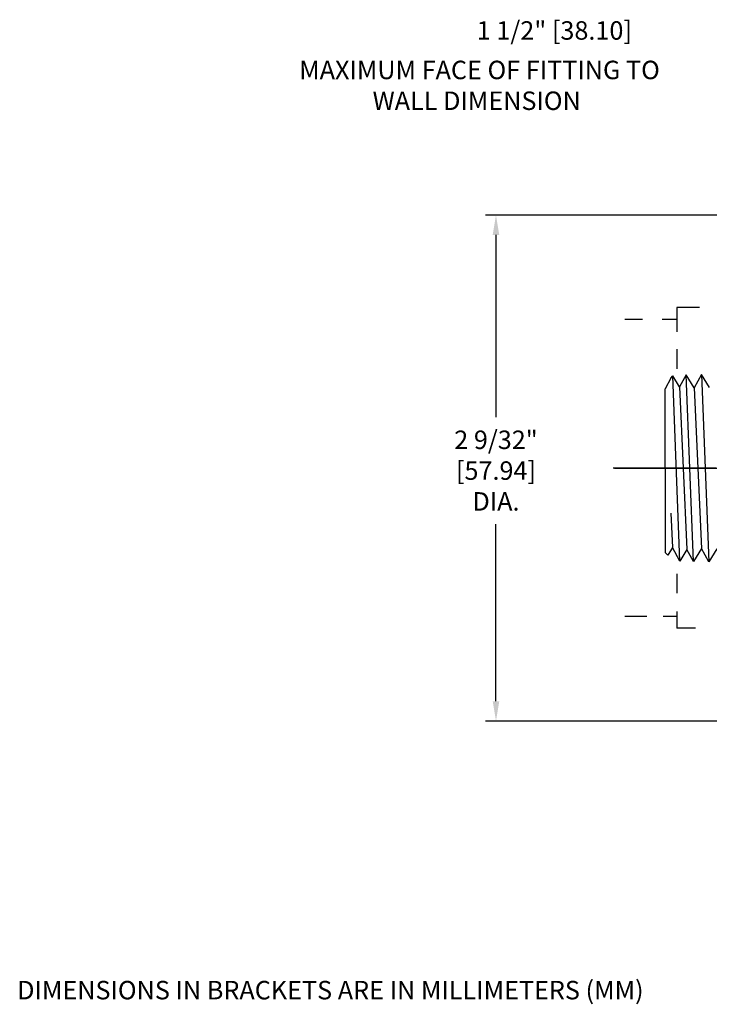
# Model space of a CAD drawing. Extents: x 12.04 to 20.98, y 5.62 to 11.23.
# Drawn here: x 12.04 to 15.17, y 5.76 to 10.24 of the extents above; entities that cross this region are included whole.
import ezdxf

# ---------------------------------------------------------------- set-up
doc = ezdxf.new("R2010")
doc.units = 0
doc.header["$LTSCALE"] = 0.5
doc.header["$MEASUREMENT"] = 0
doc.linetypes.add('CENTER', pattern=[2, 1.25, -0.25, 0.25, -0.25])
doc.linetypes.add('DASHED', pattern=[0.75, 0.5, -0.25])
doc.layers.get('0').update_dxf_attribs({"linetype": 'CONTINUOUS'})
doc.layers.get('DEFPOINTS').update_dxf_attribs({"linetype": 'CONTINUOUS'})
doc.layers.add('CLINE', color=4, linetype='CENTER')
doc.layers.add('DIM', color=2, linetype='CONTINUOUS')
doc.styles.add('ROMAN', font='ROMANS.shx', dxfattribs={"oblique": 15, "height": 0.084})
doc.styles.get("Standard").update_dxf_attribs({"font": 'txt', "height": 0.05})
doc.dimstyles.get("Standard").update_dxf_attribs({"dimtxt": 0.18, "dimasz": 0.18, "dimexe": 0.18, "dimexo": 0.0625, "dimgap": 0.09, "dimtad": 0, "dimtih": 1, "dimtoh": 1, "dimdec": 4, "dimzin": 0, "dimdsep": 46, "dimtxsty": 'Standard', "dimcen": 0.09, "dimadec": 0, "dimazin": 0, "dimtfac": 1, "dimtdec": 4, "dimtofl": 0, "dimtmove": 0, "dimatfit": 3, "dimfxl": 1, "dimtolj": 1, "dimtzin": 0, "dimarcsym": 0})

# ---------------------------------------------------------------- blocks, each defined once
blk = doc.blocks.new('*D47')
at = {"layer": 'DEFPOINTS', "color": 0, "transparency": 16777216}
for p in [(15.4981, 9.3467), (14.2055, 7.0467), (15.5323, 7.0467)]:
    blk.add_point(p, dxfattribs=at)
at = {"layer": 'DIM', "color": 0, "lineweight": -2, "transparency": 16777216}
for p, q in [((15.4669, 9.3467), (14.1585, 9.3467)), ((14.2055, 9.2567), (14.2055, 8.4283)), ((14.2055, 7.1367), (14.2055, 7.9423)), ((15.501, 7.0467), (14.1585, 7.0467))]:
    blk.add_line(p, q, dxfattribs=at)
at = {"layer": 'DIM', "color": 0, "transparency": 16777216}
for points in [[(14.1905, 9.2567), (14.2205, 9.2567), (14.2055, 9.3467)], [(14.1905, 7.1367), (14.2205, 7.1367), (14.2055, 7.0467)]]:
    blk.add_solid(points, dxfattribs=at)
at = {"layer": 'DIM', "color": 0, "transparency": 16777216, "insert": (14.2055, 8.1853), "char_height": 0.084, "attachment_point": 5, "style": 'ROMAN'}
blk.add_mtext('\\A1;2 9/32"\\P[57.94]\\PDIA.', dxfattribs=at)
blk = doc.blocks.new('F1DH56')
at = {"layer": 'CLINE', "linetype": 'CENTER'}
blk.add_line((8.4598, 6.8434), (5.2719, 6.8434), dxfattribs=at)

msp = doc.modelspace()

# ---------------------------------------------------------------- linework, layer by layer
at = {"linetype": 'DASHED'}
for p, q in [((15.02761, 8.92658), (15.02761, 8.81648)), ((15.12967, 8.92658), (15.02761, 8.92658)), ((15.02761, 8.7367), (15.02761, 8.64731)), ((15.02761, 7.71584), (15.02761, 7.62785)), ((15.02761, 7.54441), (15.02761, 7.46858)), ((15.11233, 7.46858), (15.02761, 7.46858))]:
    msp.add_line(p, q, dxfattribs=at)
for p, q in [((14.87125, 8.87295), (14.79147, 8.87295)), ((15.02761, 8.87295), (14.96047, 8.87295)), ((15.00013, 8.60628), (14.97376, 8.55771)), ((15.00013, 8.60628), (15.00929, 8.61543)), ((15.04038, 7.77354), (15.00929, 8.61543)), ((15.03988, 8.56551), (15.00929, 8.61543)), ((15.06995, 8.62088), (15.03988, 8.56551)), ((15.10326, 7.77172), (15.06995, 8.62088)), ((15.10642, 8.56136), (15.06995, 8.62088)), ((15.13973, 8.62271), (15.10642, 8.56136)), ((15.13973, 8.62271), (15.17304, 7.76989)), ((15.17621, 8.56319), (15.13973, 8.62271)), ((14.97376, 8.19674), (14.97376, 8.55771)), ((15.03988, 8.56551), (15.07319, 7.82709)), ((15.10642, 8.56136), (15.13973, 7.83124)), ((14.97376, 8.19674), (14.97376, 7.81358)), ((14.99998, 7.99212), (15.00707, 7.83489)), ((15.00707, 7.83489), (14.98632, 7.80103)), ((15.04038, 7.77354), (15.00707, 7.83489)), ((14.97376, 7.81358), (14.98632, 7.80103)), ((15.07319, 7.82709), (15.04038, 7.77354)), ((15.10326, 7.77172), (15.07319, 7.82709)), ((15.13973, 7.83124), (15.10326, 7.77172)), ((15.17304, 7.76989), (15.13973, 7.83124)), ((15.20951, 7.82941), (15.17304, 7.76989)), ((14.8911, 7.52221), (14.79147, 7.52221)), ((15.02761, 7.52221), (14.96491, 7.52221))]:
    msp.add_line(p, q)
at = {"layer": 'CLINE'}
for p, q in [((17.20607, 8.19674), (14.73858, 8.19674)), ((14.85048, 8.19674), (17.53097, 8.19674))]:
    msp.add_line(p, q, dxfattribs=at)
at = {"layer": 'CLINE', "color": 4}
msp.add_line((17.20252, 8.19674), (14.82295, 8.19674), dxfattribs=at)

# ---------------------------------------------------------------- block references
at = {"lineweight": 0, "rotation": 180}
msp.add_blockref('F1DH56', (23.20383, 15.04012), dxfattribs=at)

# ---------------------------------------------------------------- texts
at = {"layer": 'DIM', "style": 'ROMAN', "oblique": 15}
for s, p in [('1 1/2" [38.10]', (14.11807, 10.14445)), ('DIMENSIONS IN BRACKETS ARE IN MILLIMETERS (MM)', (12.03006, 5.78108))]:
    msp.add_text(s, height=0.084, dxfattribs=at).set_placement(p)
at = {"layer": 'DIM', "insert": (14.11784, 9.92602), "char_height": 0.084, "attachment_point": 5, "style": 'ROMAN'}
msp.add_mtext(' MAXIMUM FACE OF FITTING TO\\PWALL DIMENSION', dxfattribs=at)

# ---------------------------------------------------------------- dimensions: what is measured, and where the dimension line sits
at = {"layer": 'DIM'}
dim = msp.add_linear_dim(base=(14.20548, 7.04674), p1=(15.49811, 9.34674), p2=(15.53228, 7.04674), angle=90, text='2 9/32"\\P[57.94]\\PDIA.', dimstyle='Standard', override={"dimscale": 0.5, "dimtxt": 0.1, "dimexe": 0.094, "dimlunit": 5, "dimtxsty": 'ROMAN', "dimcen": 0.063, "dimfrac": 2}, dxfattribs=at)
dim.commit()
dim.dimension.update_dxf_attribs({"geometry": '*D47', "text_midpoint": (14.20548, 8.18527), "dimtype": 160})

doc.saveas('drawing.dxf')
